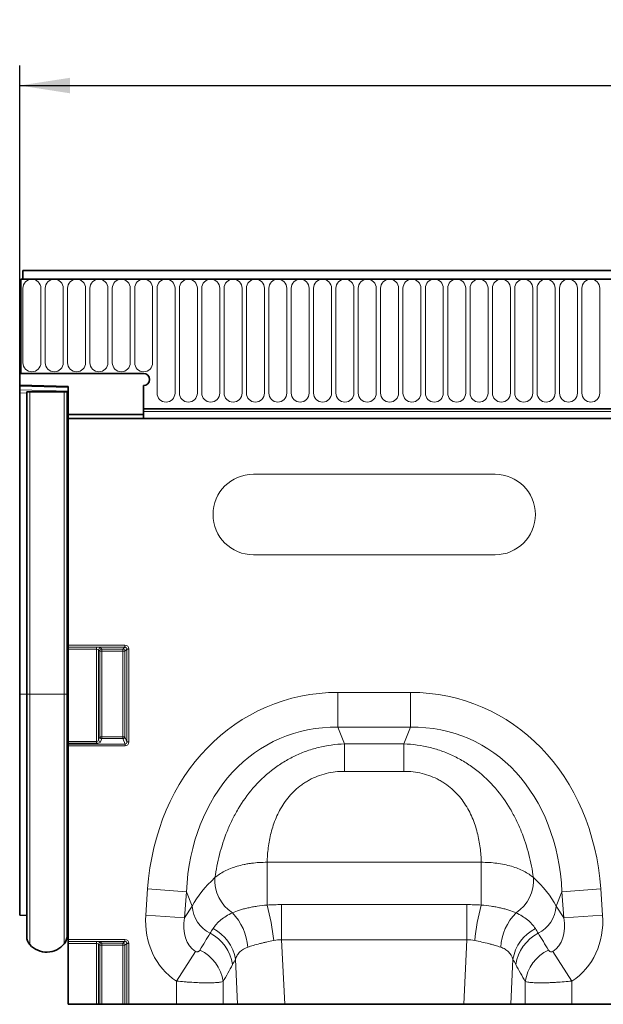
# Model space of a CAD drawing. Units: millimetres. Extents: x 15 to 416, y 5 to 292.
# Drawn here: x 104 to 133, y 164 to 213 of the extents above; entities that cross this region are included whole.
import ezdxf

# ---------------------------------------------------------------- set-up
doc = ezdxf.new("R2010")
doc.units = ezdxf.units.MM
doc.layers.add('DIMENSION', color=7, linetype='Continuous')
doc.styles.add('SLDTEXTSTYLE0', font='TXT', dxfattribs={"width": 0.605})
doc.dimstyles.new('SLDDIMSTYLE0', dxfattribs={"dimtxt": 2.5, "dimasz": 2.5, "dimexe": 0, "dimexo": 0.0625, "dimtad": 1, "dimlfac": 5, "dimrnd": 1e-09, "dimzin": 12, "dimdsep": 46, "dimtxsty": 'SLDTEXTSTYLE0', "dimsah": 1, "dimcen": 0.09, "dimadec": 0, "dimazin": 3, "dimtfac": 1, "dimtofl": 0, "dimtmove": 0, "dimatfit": 3, "dimfxl": 0, "dimfrac": 2, "dimtolj": 1, "dimtzin": 12, "dimarcsym": 0})

# ---------------------------------------------------------------- blocks, each defined once
blk = doc.blocks.new('_D_1')
at = {"layer": 'DIMENSION'}
for p, q in [((104.035, 196.79), (104.035, 211.071)), ((204.035, 196.79), (204.035, 211.071)), ((104.035, 210.071), (204.035, 210.071))]:
    blk.add_line(p, q, dxfattribs=at)
for points in [[(104.035, 210.071), (106.535, 209.686), (106.535, 210.456)], [(204.035, 210.071), (201.535, 210.456), (201.535, 209.686)]]:
    blk.add_solid(points, dxfattribs=at)
at = {"layer": 'DIMENSION', "insert": (152.168, 213.294), "char_height": 2.5, "attachment_point": 1, "style": 'SLDTEXTSTYLE0'}
blk.add_mtext('500', dxfattribs=at)

msp = doc.modelspace()

# ---------------------------------------------------------------- linework, layer by layer
at = {"color": 7, "linetype": 'Continuous', "lineweight": 35}
for p, q in [((203.8845, 200.8898), (104.1845, 200.8898)), ((104.1845, 200.8898), (104.1845, 200.4648)), ((104.0845, 200.4648), (104.0845, 195.7898)), ((104.0845, 200.4648), (104.1845, 200.4648)), ((203.9845, 200.4648), (104.0845, 200.4648)), ((104.0345, 196.7898), (104.0345, 195.2098)), ((104.0845, 196.7898), (104.0345, 196.7898)), ((104.0845, 195.7898), (104.0845, 196.7898)), ((104.0845, 195.7898), (110.1845, 195.7898)), ((106.4345, 195.147), (104.0345, 195.2098)), ((104.0345, 195.1512), (104.0345, 195.2098)), ((104.0345, 194.9681), (104.0345, 195.1512)), ((104.0345, 194.8267), (104.0345, 194.9681)), ((106.4345, 195.147), (106.4345, 193.7498)), ((110.1845, 194.0397), (110.1845, 195.1898)), ((104.0345, 194.8267), (104.0345, 179.8798)), ((104.3845, 179.8698), (104.3845, 194.8698)), ((104.5395, 194.8698), (104.3845, 194.8698)), ((106.2492, 194.8698), (104.5395, 194.8698)), ((106.3845, 194.8698), (106.2492, 194.8698)), ((106.3845, 179.8698), (106.3845, 194.8698)), ((106.3845, 194.8698), (106.4319, 194.8698)), ((106.4319, 179.8698), (106.4319, 194.8698)), ((106.4319, 194.8698), (106.4345, 194.8698)), ((110.1845, 193.8998), (110.1845, 194.0397)), ((110.1845, 194.0397), (197.8845, 194.0397)), ((106.4345, 193.7498), (110.1845, 193.7498)), ((106.4345, 193.5498), (106.4345, 193.7498)), ((110.1845, 193.5498), (106.4345, 193.5498)), ((106.4345, 182.309), (106.4345, 193.5498)), ((110.1845, 193.5498), (110.1845, 193.8998)), ((197.8845, 193.5498), (110.1845, 193.5498)), ((106.4345, 182.2105), (106.4345, 182.309)), ((106.4345, 182.2105), (106.4345, 182.2044)), ((106.4345, 182.1059), (106.4345, 182.2044)), ((106.4345, 182.1059), (106.4345, 177.5286)), ((104.0345, 179.8798), (104.0345, 168.9067)), ((104.3845, 167.8516), (104.3845, 179.8698)), ((106.3845, 167.8717), (106.3845, 179.8698)), ((106.4319, 168.3435), (106.4319, 179.8698)), ((106.4345, 177.4379), (106.4345, 177.5286)), ((106.4345, 177.4379), (106.4345, 177.3985)), ((106.4345, 177.3079), (106.4345, 177.3985)), ((106.4345, 167.709), (106.4345, 177.3079)), ((104.0345, 168.9067), (104.3845, 168.8976)), ((106.4319, 168.3435), (106.4345, 168.346)), ((106.4345, 167.6105), (106.4345, 167.709)), ((106.4345, 167.6044), (106.4345, 167.6105)), ((106.4345, 167.5059), (106.4345, 167.6044)), ((106.4345, 164.4898), (106.4345, 167.5059)), ((107.8506, 164.4898), (106.4345, 164.4898)), ((107.9491, 164.4898), (107.8506, 164.4898)), ((107.9491, 164.4898), (108.0081, 164.4898)), ((108.1066, 164.4898), (108.0081, 164.4898)), ((108.1066, 164.4898), (109.1625, 164.4898)), ((109.261, 164.4898), (109.1625, 164.4898)), ((109.261, 164.4898), (109.3552, 164.4898)), ((109.4537, 164.4898), (109.3552, 164.4898)), ((109.4537, 164.4898), (111.8172, 164.4898)), ((114.1354, 164.4898), (111.8172, 164.4898)), ((114.8523, 164.4898), (114.1354, 164.4898)), ((117.1902, 164.4898), (114.8523, 164.4898)), ((117.1902, 164.4898), (126.0789, 164.4898)), ((128.4168, 164.4898), (126.0789, 164.4898)), ((129.1337, 164.4898), (128.4168, 164.4898)), ((131.4519, 164.4898), (129.1337, 164.4898)), ((131.4519, 164.4898), (144.2172, 164.4898))]:
    msp.add_line(p, q, dxfattribs=at)
at = {"color": 8, "linetype": 'Continuous', "lineweight": 18}
for p, q in [((104.1845, 200.4648), (203.8845, 200.4648)), ((104.1931, 200.0148), (104.1931, 196.3148)), ((105.086, 196.3148), (105.086, 200.0148)), ((105.3031, 200.0148), (105.3031, 196.3148)), ((106.196, 196.3148), (106.196, 200.0148)), ((106.4131, 200.0148), (106.4131, 196.3148)), ((107.306, 196.3148), (107.306, 200.0148)), ((107.5231, 200.0148), (107.5231, 196.3148)), ((108.416, 196.3148), (108.416, 200.0148)), ((108.6331, 200.0148), (108.6331, 196.3148)), ((109.526, 196.3148), (109.526, 200.0148)), ((109.7431, 200.0148), (109.7431, 196.3148)), ((110.636, 196.3148), (110.636, 200.0148)), ((110.8531, 200.0148), (110.8531, 194.8148)), ((111.746, 194.8148), (111.746, 200.0148)), ((111.9631, 200.0148), (111.9631, 194.8148)), ((112.856, 194.8148), (112.856, 200.0148)), ((113.0731, 200.0148), (113.0731, 194.8148)), ((113.966, 194.8148), (113.966, 200.0148)), ((114.1831, 200.0148), (114.1831, 194.8148)), ((115.076, 194.8148), (115.076, 200.0148)), ((115.2931, 200.0148), (115.2931, 194.8148)), ((116.186, 194.8148), (116.186, 200.0148)), ((116.4031, 200.0148), (116.4031, 194.8148)), ((117.296, 194.8148), (117.296, 200.0148)), ((117.5131, 200.0148), (117.5131, 194.8148)), ((118.406, 194.8148), (118.406, 200.0148)), ((118.6231, 200.0148), (118.6231, 194.8148)), ((119.516, 194.8148), (119.516, 200.0148)), ((119.7331, 200.0148), (119.7331, 194.8148)), ((120.626, 194.8148), (120.626, 200.0148)), ((120.8431, 200.0148), (120.8431, 194.8148)), ((121.736, 194.8148), (121.736, 200.0148)), ((121.9531, 200.0148), (121.9531, 194.8148)), ((122.846, 194.8148), (122.846, 200.0148)), ((123.0631, 200.0148), (123.0631, 194.8148)), ((123.956, 194.8148), (123.956, 200.0148)), ((124.1731, 200.0148), (124.1731, 194.8148)), ((125.066, 194.8148), (125.066, 200.0148)), ((125.2831, 200.0148), (125.2831, 194.8148)), ((126.176, 194.8148), (126.176, 200.0148)), ((126.3931, 200.0148), (126.3931, 194.8148)), ((127.286, 194.8148), (127.286, 200.0148)), ((127.5031, 200.0148), (127.5031, 194.8148)), ((128.396, 194.8148), (128.396, 200.0148)), ((128.6131, 200.0148), (128.6131, 194.8148)), ((129.506, 194.8148), (129.506, 200.0148)), ((129.7231, 200.0148), (129.7231, 194.8148)), ((130.616, 194.8148), (130.616, 200.0148)), ((130.8331, 200.0148), (130.8331, 194.8148)), ((131.726, 194.8148), (131.726, 200.0148)), ((131.9431, 200.0148), (131.9431, 194.8148)), ((132.836, 194.8148), (132.836, 200.0148)), ((106.4345, 195.0884), (104.0345, 195.1512)), ((104.0345, 194.9681), (106.4345, 194.9052)), ((104.3845, 194.8176), (104.0345, 194.8267)), ((104.5395, 179.8698), (104.5395, 194.8698)), ((106.2492, 179.8698), (106.2492, 194.8698)), ((110.1845, 194.0397), (197.8845, 194.0397)), ((110.1845, 193.8998), (197.8845, 193.8998)), ((127.6345, 190.7898), (115.6345, 190.7898)), ((115.6345, 186.7898), (127.6345, 186.7898)), ((106.4345, 182.309), (109.2568, 182.309)), ((109.2568, 182.2105), (106.4345, 182.2105)), ((106.4345, 182.2044), (107.8506, 182.2044)), ((107.8506, 182.1059), (107.8506, 182.2044)), ((109.1625, 182.1162), (109.2568, 182.2105)), ((109.2568, 182.309), (109.2568, 182.2105)), ((107.8506, 182.1059), (106.4345, 182.1059)), ((107.8506, 177.5286), (107.8506, 182.1059)), ((107.9491, 182.0768), (107.9491, 177.6056)), ((108.0081, 182.0178), (107.9491, 182.0768)), ((108.0081, 177.7617), (108.0081, 182.0178)), ((108.0081, 182.0178), (108.1066, 182.0178)), ((108.0476, 182.1753), (108.1066, 182.1162)), ((108.1066, 182.1162), (109.1625, 182.1162)), ((108.1066, 182.0178), (108.1066, 182.1162)), ((108.1066, 182.0178), (108.1066, 177.7617)), ((109.1625, 182.0178), (108.1066, 182.0178)), ((109.1625, 182.0178), (109.1625, 182.1162)), ((109.1625, 182.0178), (109.261, 182.0178)), ((109.1625, 177.7617), (109.1625, 182.0178)), ((109.3552, 182.1121), (109.261, 182.0178)), ((109.261, 182.0178), (109.261, 177.7617)), ((109.3552, 177.5124), (109.3552, 182.1121)), ((109.3552, 182.1121), (109.4537, 182.1121)), ((109.4537, 182.1121), (109.4537, 177.5124)), ((104.3845, 179.8798), (104.0345, 179.8798)), ((104.5395, 179.8698), (104.3845, 179.8698)), ((104.5395, 167.4493), (104.5395, 179.8698)), ((106.2492, 179.8698), (104.5395, 179.8698)), ((106.2492, 167.4921), (106.2492, 179.8698)), ((106.3845, 179.8698), (106.2492, 179.8698)), ((106.3845, 179.8698), (106.4319, 179.8698)), ((106.4319, 179.8698), (106.4345, 179.8698)), ((119.8349, 179.9645), (123.4342, 179.9645)), ((119.8349, 179.9645), (119.8349, 178.2325)), ((123.4342, 178.2325), (123.4342, 179.9645)), ((123.4342, 178.2325), (119.8349, 178.2325)), ((119.8349, 178.2325), (120.1605, 177.4086)), ((123.1086, 177.4086), (123.4342, 178.2325)), ((106.4345, 177.5286), (107.8506, 177.5286)), ((107.8506, 177.4379), (106.4345, 177.4379)), ((106.4345, 177.3985), (109.2655, 177.3985)), ((107.8506, 177.5286), (107.8506, 177.4379)), ((107.9491, 177.6056), (108.0081, 177.7617)), ((108.0081, 177.7617), (108.1066, 177.7617)), ((108.1066, 177.6711), (108.0476, 177.515)), ((108.1066, 177.6711), (108.1066, 177.7617)), ((108.1066, 177.7617), (109.1625, 177.7617)), ((109.1625, 177.6711), (108.1066, 177.6711)), ((109.1625, 177.7617), (109.261, 177.7617)), ((109.1625, 177.6711), (109.1625, 177.7617)), ((109.2655, 177.3985), (109.1625, 177.6711)), ((109.261, 177.7617), (109.3552, 177.5124)), ((109.2655, 177.3985), (109.2655, 177.3079)), ((109.3552, 177.5124), (109.4537, 177.5124)), ((120.1605, 177.4086), (123.1086, 177.4086)), ((120.1605, 177.4086), (120.1605, 176.0479)), ((123.1086, 177.4086), (123.1086, 176.0479)), ((109.2655, 177.3079), (106.4345, 177.3079)), ((123.1086, 176.0479), (120.1605, 176.0479)), ((116.3185, 171.5349), (126.9506, 171.5349)), ((116.3185, 171.5349), (116.3185, 169.4129)), ((126.9506, 171.5349), (126.9506, 169.4129)), ((110.2956, 168.9159), (110.3862, 170.2105)), ((110.3862, 170.2105), (112.3133, 170.0757)), ((112.3133, 170.0757), (112.2228, 168.7812)), ((112.5964, 169.3596), (112.3133, 170.0757)), ((130.9558, 170.0757), (130.6727, 169.3596)), ((130.9558, 170.0757), (132.8829, 170.2105)), ((131.0463, 168.7812), (130.9558, 170.0757)), ((132.8829, 170.2105), (132.9734, 168.9159)), ((112.2228, 168.7812), (112.5964, 169.3596)), ((117.0391, 167.687), (117.0391, 169.4358)), ((117.0391, 169.4358), (126.2299, 169.4358)), ((126.2299, 169.4358), (126.2299, 167.687)), ((130.6727, 169.3596), (131.0463, 168.7812)), ((110.2956, 168.9159), (112.2228, 168.7812)), ((131.0463, 168.7812), (132.9734, 168.9159)), ((106.4345, 167.709), (109.2568, 167.709)), ((109.2568, 167.6105), (106.4345, 167.6105)), ((106.4345, 167.6044), (107.8506, 167.6044)), ((107.8506, 167.6044), (107.8506, 167.5059)), ((108.0476, 167.5753), (108.1066, 167.5162)), ((109.1625, 167.5162), (109.2568, 167.6105)), ((109.2568, 167.6105), (109.2568, 167.709)), ((117.0391, 167.687), (117.1902, 164.4898)), ((126.2299, 167.687), (117.0391, 167.687)), ((126.0789, 164.4898), (126.2299, 167.687)), ((107.8506, 167.5059), (106.4345, 167.5059)), ((107.8506, 164.4898), (107.8506, 167.5059)), ((107.9491, 167.4768), (107.9491, 164.4898)), ((108.0081, 167.4178), (107.9491, 167.4768)), ((108.0081, 164.4898), (108.0081, 167.4178)), ((108.0081, 167.4178), (108.1066, 167.4178)), ((108.1066, 167.5162), (109.1625, 167.5162)), ((108.1066, 167.5162), (108.1066, 167.4178)), ((108.1066, 167.4178), (108.1066, 164.4898)), ((109.1625, 167.4178), (108.1066, 167.4178)), ((109.1625, 167.5162), (109.1625, 167.4178)), ((109.1625, 167.4178), (109.261, 167.4178)), ((109.1625, 164.4898), (109.1625, 167.4178)), ((109.3552, 167.5121), (109.261, 167.4178)), ((109.261, 167.4178), (109.261, 164.4898)), ((109.3552, 164.4898), (109.3552, 167.5121)), ((109.3552, 167.5121), (109.4537, 167.5121)), ((109.4537, 167.5121), (109.4537, 164.4898)), ((111.8172, 165.6452), (112.7626, 167.1162)), ((130.5065, 167.1162), (131.4519, 165.6452)), ((114.8523, 164.4898), (114.7466, 166.7258)), ((128.5224, 166.7258), (128.4168, 164.4898)), ((111.8172, 164.4898), (111.8172, 165.6452)), ((114.1354, 165.6146), (114.1354, 164.4898)), ((129.1337, 164.4898), (129.1337, 165.6146)), ((131.4519, 165.6452), (131.4519, 164.4898))]:
    msp.add_line(p, q, dxfattribs=at)
for centre, radius, start, end in [((104.6395, 200.0148), 0.4464, 0, 180), ((105.7495, 200.0148), 0.4464, 0, 180), ((106.8595, 200.0148), 0.4464, 0, 180), ((107.9695, 200.0148), 0.4464, 0, 180), ((109.0795, 200.0148), 0.4464, 0, 180), ((110.1895, 200.0148), 0.4464, 0, 180), ((111.2995, 200.0148), 0.4464, 0, 180), ((112.4095, 200.0148), 0.4464, 0, 180), ((113.5195, 200.0148), 0.4464, 0, 180), ((114.6295, 200.0148), 0.4464, 0, 180), ((115.7395, 200.0148), 0.4464, 0, 180), ((116.8495, 200.0148), 0.4464, 0, 180), ((117.9595, 200.0148), 0.4464, 0, 180), ((119.0695, 200.0148), 0.4464, 0, 180), ((120.1795, 200.0148), 0.4464, 0, 180), ((121.2895, 200.0148), 0.4464, 0, 180), ((122.3995, 200.0148), 0.4464, 0, 180), ((123.5095, 200.0148), 0.4464, 0, 180), ((124.6195, 200.0148), 0.4464, 0, 180), ((125.7295, 200.0148), 0.4464, 0, 180), ((126.8395, 200.0148), 0.4464, 0, 180), ((127.9495, 200.0148), 0.4464, 0, 180), ((129.0595, 200.0148), 0.4464, 0, 180), ((130.1695, 200.0148), 0.4464, 0, 180), ((131.2795, 200.0148), 0.4464, 0, 180), ((132.3895, 200.0148), 0.4464, 0, 180), ((104.6395, 196.3148), 0.4464, 180, 0), ((105.7495, 196.3148), 0.4464, 180, 0), ((106.8595, 196.3148), 0.4464, 180, 0), ((107.9695, 196.3148), 0.4464, 180, 0), ((109.0795, 196.3148), 0.4464, 180, 0), ((110.1895, 196.3148), 0.4464, 180, 0), ((111.2995, 194.8148), 0.4464, 180, 0), ((112.4095, 194.8148), 0.4464, 180, 0), ((113.5195, 194.8148), 0.4464, 180, 0), ((114.6295, 194.8148), 0.4464, 180, 0), ((115.7395, 194.8148), 0.4464, 180, 0), ((116.8495, 194.8148), 0.4464, 180, 0), ((117.9595, 194.8148), 0.4464, 180, 0), ((119.0695, 194.8148), 0.4464, 180, 0), ((120.1795, 194.8148), 0.4464, 180, 0), ((121.2895, 194.8148), 0.4464, 180, 0), ((122.3995, 194.8148), 0.4464, 180, 0), ((123.5095, 194.8148), 0.4464, 180, 0), ((124.6195, 194.8148), 0.4464, 180, 0), ((125.7295, 194.8148), 0.4464, 180, 0), ((126.8395, 194.8148), 0.4464, 180, 0), ((127.9495, 194.8148), 0.4464, 180, 0), ((129.0595, 194.8148), 0.4464, 180, 0), ((130.1695, 194.8148), 0.4464, 180, 0), ((131.2795, 194.8148), 0.4464, 180, 0), ((132.3895, 194.8148), 0.4464, 180, 0), ((115.6345, 188.7898), 2, 90, 270), ((127.6345, 188.7898), 2, 270, 90), ((108.0512, 182.0732), 0.1021, 91.99808, 178.00192), ((108.1102, 182.0142), 0.1021, 91.99808, 178.00192), ((109.1589, 182.0142), 0.1021, 1.99808, 88.00192), ((108.0521, 177.6187), 0.1038, 187.24984, 267.50411), ((108.1111, 177.7748), 0.1038, 187.24984, 267.50411), ((109.158, 177.7748), 0.1038, 272.49589, 352.75016), ((115.6051, 170.6196), 1.8816, 175.23543, 237.50452), ((127.664, 170.6196), 1.8816, 302.49548, 4.76457), ((114.2693, 169.4972), 1.6785, 184.70383, 242.22983), ((112.6311, 167.1335), 2.7314, 3.95859, 44.05117), ((105.2478, 166.4391), 11.4631, 6.09102, 15.03622), ((138.0213, 166.4391), 11.4631, 164.96378, 173.90898), ((130.638, 167.1335), 2.7314, 135.94883, 176.04141), ((128.9998, 169.4972), 1.6785, 297.77017, 355.29617), ((112.6979, 166.3959), 2.0751, 9.1471, 63.17806), ((130.5712, 166.3959), 2.0751, 116.82194, 170.8529), ((108.0512, 167.4732), 0.1021, 91.99808, 178.00192), ((112.5447, 166.1537), 2.0837, 8.51885, 63.10765), ((130.7244, 166.1537), 2.0837, 116.89235, 171.48115), ((108.1102, 167.4142), 0.1021, 91.99808, 178.00192), ((109.1589, 167.4142), 0.1021, 1.99808, 88.00192), ((112.0703, 165.3043), 2.0883, 8.54252, 64.01396), ((131.1988, 165.3043), 2.0883, 115.98604, 171.45748)]:
    msp.add_arc(centre, radius, start, end, dxfattribs=at)
at = {"color": 7, "linetype": 'Continuous', "lineweight": 35}
for centre, radius, start, end in [((110.1845, 195.4898), 0.3, 270, 90), ((106.5445, 168.2298), 0.16, 134.73513, 180), ((104.9845, 167.8516), 0.6, 180, 222.11516), ((105.7845, 167.8717), 0.6, 320.75724, 0), ((105.3759, 168.2055), 1.1276, 222.11516, 320.75724)]:
    msp.add_arc(centre, radius, start, end, dxfattribs=at)
at = {"color": 8, "linetype": 'Continuous', "lineweight": 18}
for centre, major_axis, ratio, start_param, end_param in [((107.8506, 182.1691), (0.2, 0), 0.176327, 0.1745329, 1.5707963), ((109.2506, 182.1059), (0.1458, 0.1458), 0.9702875, 5.5128663, 7.0535043), ((109.2506, 182.1059), (0.0771, 0.0771), 0.9166263, 5.5128663, 7.0535043), ((107.8506, 182.0707), (0.1, 0), 0.352654, 0.1745329, 1.5707963), ((121.0217, 167.9557), (4.5002, -11.384), 0.8495889, 2.8175794, 4.1994926), ((122.2474, 167.9557), (-4.5002, -11.384), 0.8495889, 2.0836927, 3.4656059), ((121.0217, 167.9557), (-3.8755, 9.8038), 0.79681, 5.959172, 7.3410853), ((122.2474, 167.9557), (3.8755, 9.8038), 0.79681, 5.2252853, 6.6071986), ((107.8506, 177.6218), (0.1, 0), 0.9326153, 4.712389, 6.1086524), ((107.8506, 177.5312), (0.2, 0), 0.4663077, 4.712389, 6.1086524), ((109.2506, 177.5286), (-0.079, 0.209), 0.8949521, 2.8152781, 4.3126215), ((109.2506, 177.5286), (-0.0474, 0.1253), 0.7463777, 2.8152781, 4.3126215), ((120.7697, 168.5931), (8.5342, 1.0135), 0.5613096, 2.4710032, 2.7758913), ((122.4994, 168.5931), (8.5342, -1.0135), 0.5613096, 0.3657013, 0.6705895), ((114.0452, 169.1079), (-2.2341, -3.4587), 0.8743147, 5.2748294, 6.285232), ((114.0452, 169.1079), (1.2853, 1.9898), 0.6754243, 2.1332367, 3.1436393), ((129.2239, 169.1079), (-1.2853, 1.9898), 0.6754243, 3.139546, 4.1499486), ((129.2239, 169.1079), (2.2341, -3.4587), 0.8743147, 6.2811386, 7.2915412), ((107.8506, 167.5691), (0.2, 0), 0.176327, 0.1745329, 1.5707963), ((109.2506, 167.5059), (0.1458, 0.1458), 0.9702875, 5.5128663, 7.0535043), ((109.2506, 167.5059), (0.0771, 0.0771), 0.9166263, 5.5128663, 7.0535043), ((96.6489, 142.1765), (32.1944, 52.266), 0.0148265, 5.2203519, 5.2385363), ((146.6202, 142.1765), (-32.1944, 52.266), 0.0148265, 1.044649, 1.0628334), ((107.8506, 167.4707), (0.1, 0), 0.352654, 0.1745329, 1.5707963), ((98.5807, 142.1765), (30.2395, 52.3646), 0.0326574, 5.1952286, 5.213413), ((144.6883, 142.1765), (-30.2395, 52.3646), 0.0326574, 1.0697723, 1.0879567)]:
    msp.add_ellipse(centre, major_axis=major_axis, ratio=ratio, start_param=start_param, end_param=end_param, dxfattribs=at)
for points, knots in [([(113.73, 170.7759), (113.7843, 171.1571), (113.8586, 171.5398), (114.0561, 172.3056), (114.1791, 172.6886), (114.3713, 173.1651), (114.4116, 173.2603), (114.4957, 173.4489), (114.5395, 173.5424), (114.6763, 173.8205), (114.7748, 174.0026), (115.0931, 174.5384), (115.3362, 174.8815), (115.8944, 175.5296), (116.2019, 175.8257), (116.6243, 176.1571), (116.7107, 176.2215), (116.8874, 176.3461), (116.978, 176.4065), (117.2536, 176.5801), (117.4427, 176.6857), (117.8313, 176.8766), (118.0309, 176.9619), (118.3384, 177.0741), (118.4424, 177.109), (118.6521, 177.1731), (118.7575, 177.2022), (119.2872, 177.3336), (119.7196, 177.3935), (120.1605, 177.4086)], [0, 0, 0, 0, 0.125, 0.125, 0.25, 0.25, 0.28125, 0.28125, 0.3125, 0.3125, 0.375, 0.375, 0.5, 0.5, 0.625, 0.625, 0.65625, 0.65625, 0.6875, 0.6875, 0.75, 0.75, 0.8125, 0.8125, 0.84375, 0.84375, 0.875, 0.875, 1, 1, 1, 1]), ([(123.1086, 177.4086), (123.5495, 177.3935), (123.9819, 177.3336), (124.5116, 177.2022), (124.617, 177.1731), (124.8267, 177.109), (124.9307, 177.0741), (125.2382, 176.9619), (125.4378, 176.8766), (125.8264, 176.6857), (126.0154, 176.5801), (126.2911, 176.4065), (126.3816, 176.3461), (126.5584, 176.2215), (126.6448, 176.1571), (127.0672, 175.8257), (127.3747, 175.5296), (127.9329, 174.8815), (128.176, 174.5384), (128.4943, 174.0026), (128.5927, 173.8205), (128.7296, 173.5424), (128.7734, 173.4489), (128.8575, 173.2603), (128.8978, 173.1651), (129.09, 172.6886), (129.213, 172.3056), (129.4105, 171.5398), (129.4848, 171.1571), (129.5391, 170.7759)], [0, 0, 0, 0, 0.125, 0.125, 0.15625, 0.15625, 0.1875, 0.1875, 0.25, 0.25, 0.3125, 0.3125, 0.34375, 0.34375, 0.375, 0.375, 0.5, 0.5, 0.625, 0.625, 0.6875, 0.6875, 0.71875, 0.71875, 0.75, 0.75, 0.875, 0.875, 1, 1, 1, 1]), ([(120.1605, 176.0479), (119.8524, 176.0479), (119.5503, 176.0133), (119.107, 175.9051), (118.9604, 175.8593), (118.6795, 175.751), (118.544, 175.6884), (118.3481, 175.5821), (118.284, 175.5446), (118.1584, 175.4655), (118.0966, 175.4237), (117.9176, 175.2941), (117.8058, 175.2016), (117.596, 175.0058), (117.498, 174.9025), (117.3148, 174.6861), (117.2295, 174.5727), (116.997, 174.2277), (116.8706, 173.989), (116.7139, 173.6227), (116.6671, 173.4992), (116.5836, 173.2498), (116.5469, 173.1245), (116.4513, 172.7512), (116.4061, 172.5045), (116.3431, 172.0158), (116.3255, 171.774), (116.3185, 171.5349)], [0, 0, 0, 0, 0.125, 0.125, 0.1875, 0.1875, 0.25, 0.25, 0.28125, 0.28125, 0.3125, 0.3125, 0.375, 0.375, 0.4375, 0.4375, 0.5, 0.5, 0.625, 0.625, 0.6875, 0.6875, 0.75, 0.75, 0.875, 0.875, 1, 1, 1, 1]), ([(126.9506, 171.5349), (126.9436, 171.774), (126.926, 172.0158), (126.863, 172.5045), (126.8178, 172.7512), (126.7222, 173.1245), (126.6855, 173.2498), (126.6019, 173.4992), (126.5552, 173.6227), (126.3984, 173.989), (126.2721, 174.2277), (126.0396, 174.5727), (125.9543, 174.6861), (125.7711, 174.9025), (125.6731, 175.0058), (125.4633, 175.2016), (125.3515, 175.2941), (125.1725, 175.4237), (125.1107, 175.4655), (124.9851, 175.5446), (124.921, 175.5821), (124.7251, 175.6884), (124.5896, 175.751), (124.3087, 175.8593), (124.1621, 175.9051), (123.7188, 176.0133), (123.4167, 176.0479), (123.1086, 176.0479)], [0, 0, 0, 0, 0.125, 0.125, 0.25, 0.25, 0.3125, 0.3125, 0.375, 0.375, 0.5, 0.5, 0.5625, 0.5625, 0.625, 0.625, 0.6875, 0.6875, 0.71875, 0.71875, 0.75, 0.75, 0.8125, 0.8125, 0.875, 0.875, 1, 1, 1, 1]), ([(113.73, 170.7759), (113.8616, 170.8929), (114.0198, 170.9986), (114.2963, 171.1405), (114.3958, 171.1853), (114.6031, 171.2668), (114.7112, 171.3037), (114.9362, 171.37), (115.0531, 171.3994), (115.2352, 171.4375), (115.297, 171.4493), (115.421, 171.4703), (115.4834, 171.4798), (115.7972, 171.5214), (116.0546, 171.5374), (116.3185, 171.5349)], [0, 0, 0, 0, 0.25, 0.25, 0.375, 0.375, 0.5, 0.5, 0.625, 0.625, 0.6875, 0.6875, 0.75, 0.75, 1, 1, 1, 1]), ([(126.9506, 171.5349), (127.2141, 171.5373), (127.4718, 171.5214), (127.8498, 171.4712), (127.9752, 171.4499), (128.2163, 171.3993), (128.3328, 171.37), (128.5576, 171.3038), (128.666, 171.2668), (128.8744, 171.1848), (128.9726, 171.1406), (129.1561, 171.0464), (129.2416, 170.9964), (129.4002, 170.8905), (129.4734, 170.8343), (129.5391, 170.7759)], [0, 0, 0, 0, 0.25, 0.25, 0.375, 0.375, 0.5, 0.5, 0.625, 0.625, 0.75, 0.75, 0.875, 0.875, 1, 1, 1, 1]), ([(113.6343, 168.2478), (113.6842, 168.3251), (113.7416, 168.3998), (113.8717, 168.5436), (113.9446, 168.6128), (114.1853, 168.8099), (114.3745, 168.9272), (114.5942, 169.0326)], [0, 0, 0, 0, 0.25, 0.25, 0.5, 0.5, 1, 1, 1, 1]), ([(114.5942, 169.0326), (114.7012, 169.0777), (114.8187, 169.1208), (115.0111, 169.1811), (115.078, 169.2005), (115.2173, 169.2376), (115.2896, 169.2553), (115.438, 169.2883), (115.5143, 169.3038), (115.6688, 169.332), (115.7472, 169.3449), (115.986, 169.38), (116.1499, 169.3986), (116.3185, 169.4129)], [0, 0, 0, 0, 0.25, 0.25, 0.375, 0.375, 0.5, 0.5, 0.625, 0.625, 0.75, 0.75, 1, 1, 1, 1]), ([(126.9506, 169.4129), (127.1193, 169.3986), (127.2835, 169.38), (127.5228, 169.3448), (127.6014, 169.3319), (127.7564, 169.3035), (127.8328, 169.288), (127.9812, 169.2548), (128.0535, 169.2371), (128.1921, 169.2002), (128.2587, 169.1809), (128.4505, 169.1207), (128.5679, 169.0777), (128.6749, 169.0326)], [0, 0, 0, 0, 0.25, 0.25, 0.375, 0.375, 0.5, 0.5, 0.625, 0.625, 0.75, 0.75, 1, 1, 1, 1]), ([(128.6749, 169.0326), (128.7847, 168.9799), (128.8871, 168.9242), (129.0773, 168.806), (129.1653, 168.7432), (129.4058, 168.546), (129.535, 168.4025), (129.6348, 168.2478)], [0, 0, 0, 0, 0.25, 0.25, 0.5, 0.5, 1, 1, 1, 1]), ([(116.6462, 167.6554), (116.5243, 167.6313), (116.4051, 167.6066), (116.2306, 167.5676), (116.1732, 167.5542), (116.0597, 167.5268), (116.0035, 167.5127), (115.8391, 167.4698), (115.7351, 167.4404), (115.5375, 167.3811), (115.4441, 167.3513), (115.356, 167.322)], [0, 0, 0, 0, 0.25, 0.25, 0.375, 0.375, 0.5, 0.5, 0.75, 0.75, 1, 1, 1, 1]), ([(127.9131, 167.322), (127.825, 167.3512), (127.7314, 167.3812), (127.5825, 167.4258), (127.5315, 167.4407), (127.4266, 167.4701), (127.3725, 167.4848), (127.2081, 167.5277), (127.0953, 167.5548), (126.8637, 167.6067), (126.7448, 167.6313), (126.6229, 167.6554)], [0, 0, 0, 0, 0.25, 0.25, 0.375, 0.375, 0.5, 0.5, 0.75, 0.75, 1, 1, 1, 1]), ([(112.7626, 167.1162), (112.7772, 167.1069), (112.793, 167.1001), (112.8227, 167.0926), (112.8365, 167.0917), (112.8614, 167.0929), (112.8726, 167.0951), (112.8929, 167.1011), (112.9021, 167.105), (112.9277, 167.1184), (112.9419, 167.1294), (112.9664, 167.1539), (112.9767, 167.1673), (112.9853, 167.1816)], [0, 0, 0, 0, 0.125, 0.125, 0.25, 0.25, 0.375, 0.375, 0.5, 0.5, 0.75, 0.75, 1, 1, 1, 1]), ([(115.356, 167.322), (115.1977, 167.2695), (115.0689, 167.1943), (114.9412, 167.0672), (114.9173, 167.04), (114.8734, 166.9833), (114.8534, 166.9538), (114.7988, 166.8616), (114.7695, 166.7957), (114.7466, 166.7258)], [0, 0, 0, 0, 0.5, 0.5, 0.625, 0.625, 0.75, 0.75, 1, 1, 1, 1]), ([(128.5224, 166.7258), (128.4768, 166.8653), (128.4063, 166.9883), (128.2541, 167.141), (128.1951, 167.1866), (128.0644, 167.2638), (127.9923, 167.2958), (127.9131, 167.322)], [0, 0, 0, 0, 0.5, 0.5, 0.75, 0.75, 1, 1, 1, 1]), ([(130.2838, 167.1816), (130.2924, 167.1673), (130.3027, 167.1539), (130.3271, 167.1295), (130.3413, 167.1184), (130.3753, 167.1006), (130.3949, 167.0936), (130.4324, 167.0917), (130.4461, 167.0926), (130.476, 167.1001), (130.4919, 167.1068), (130.5065, 167.1162)], [0, 0, 0, 0, 0.25, 0.25, 0.5, 0.5, 0.75, 0.75, 0.875, 0.875, 1, 1, 1, 1]), ([(114.1354, 165.6146), (114.1014, 165.6043), (114.0573, 165.5953), (113.9762, 165.5837), (113.9465, 165.5801), (113.8826, 165.5736), (113.8143, 165.5679), (113.7372, 165.5635), (113.6557, 165.5598), (113.6125, 165.5584), (113.4776, 165.5551), (113.3806, 165.5545), (113.1729, 165.5563), (113.0613, 165.5589), (112.8308, 165.5672), (112.7112, 165.573), (112.5254, 165.5843), (112.4621, 165.5885), (112.3349, 165.5976), (112.271, 165.6026), (112.0782, 165.6188), (111.9484, 165.6311), (111.8172, 165.6452)], [0, 0, 0, 0, 0.125, 0.125, 0.1875, 0.1875, 0.25, 0.3125, 0.3125, 0.375, 0.375, 0.5, 0.5, 0.625, 0.625, 0.75, 0.75, 0.8125, 0.8125, 0.875, 0.875, 1, 1, 1, 1]), ([(131.4519, 165.6452), (131.3207, 165.6311), (131.1906, 165.6188), (130.9325, 165.5971), (130.8044, 165.5879), (130.6187, 165.5767), (130.5577, 165.5734), (130.4374, 165.5675), (130.378, 165.565), (130.2042, 165.5588), (130.0944, 165.5563), (129.8867, 165.5545), (129.7885, 165.5551), (129.61, 165.5595), (129.5289, 165.5632), (129.4198, 165.5708), (129.3854, 165.5737), (129.3217, 165.5802), (129.2924, 165.5838), (129.2117, 165.5954), (129.1677, 165.6043), (129.1337, 165.6146)], [0, 0, 0, 0, 0.125, 0.125, 0.25, 0.25, 0.3125, 0.3125, 0.375, 0.375, 0.5, 0.5, 0.625, 0.625, 0.75, 0.75, 0.8125, 0.8125, 0.875, 0.875, 1, 1, 1, 1])]:
    msp.add_open_spline(points, degree=3, knots=knots, dxfattribs=at)
for points in [[(116.3185, 169.4129), (116.5582, 169.428), (116.7984, 169.4358), (117.0391, 169.4358)], [(126.2299, 169.4358), (126.4707, 169.4358), (126.7109, 169.428), (126.9506, 169.4129)], [(113.4872, 168.012), (113.534, 168.0898), (113.583, 168.1684), (113.6343, 168.2478)], [(129.6348, 168.2478), (129.6861, 168.1684), (129.7351, 168.0898), (129.7819, 168.012)], [(117.0391, 167.687), (116.9063, 167.6921), (116.7754, 167.6809), (116.6462, 167.6554)], [(126.6229, 167.6554), (126.4937, 167.6809), (126.3628, 167.6921), (126.2299, 167.687)], [(114.7466, 166.7258), (114.6999, 166.6356), (114.6528, 166.5478), (114.6054, 166.4623)], [(128.6637, 166.4623), (128.6163, 166.5478), (128.5692, 166.6356), (128.5224, 166.7258)]]:
    msp.add_open_spline(points, degree=3, dxfattribs=at)

# ---------------------------------------------------------------- dimensions: what is measured, and where the dimension line sits
at = {"layer": 'DIMENSION'}
dim = msp.add_linear_dim(base=(204.0345, 210.0711), p1=(104.0345, 196.7898), p2=(204.0345, 196.7898), angle=0, dimstyle='SLDDIMSTYLE0', dxfattribs=at)
dim.commit()
dim.dimension.update_dxf_attribs({"geometry": '_D_1', "text_midpoint": (155.0328, 210.0711), "dimtype": 160})

doc.saveas('drawing.dxf')
